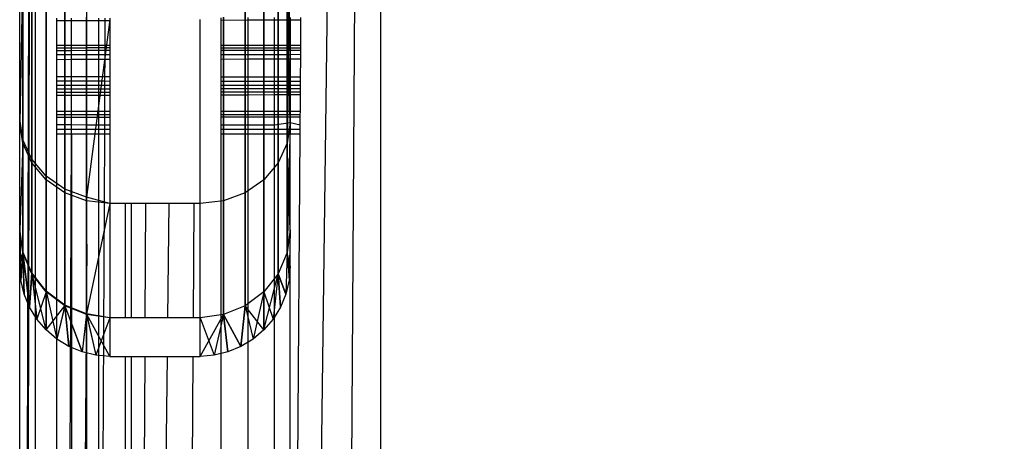
# Model space of a CAD drawing. Units: millimetres. Extents: x 5924 to 16175, y -4864 to 6489.
# Drawn here: x 11801 to 11812, y 2079 to 2083 of the extents above; entities that cross this region are included whole.
import ezdxf

# ---------------------------------------------------------------- set-up
doc = ezdxf.new("R2010")
doc.units = ezdxf.units.MM
doc.layers.add('Strefa bezpieczna', color=8, linetype='Continuous')
doc.dimstyles.get("Standard").update_dxf_attribs({"dimtxt": 180, "dimasz": 180, "dimexe": 0.18, "dimexo": 0.0625, "dimgap": 200, "dimtad": 0, "dimtih": 1, "dimtoh": 1, "dimlfac": 0.001, "dimzin": 0, "dimdsep": 46, "dimtxsty": 'Standard', "dimcen": 0.09, "dimse1": 1, "dimse2": 1, "dimadec": 0, "dimazin": 0, "dimtfac": 1, "dimtdec": 4, "dimtofl": 0, "dimtmove": 0, "dimatfit": 3, "dimfxl": 1, "dimtolj": 1, "dimtzin": 0, "dimarcsym": 0})

# ---------------------------------------------------------------- blocks, each defined once
blk = doc.blocks.new('*D7')
at = {"layer": 'Defpoints', "color": 0}
for p in [(16175.033, 6370.596), (8121.114, 1773.974), (16175.033, 1691.945)]:
    blk.add_point(p, dxfattribs=at)
at = {"layer": 'Strefa bezpieczna', "color": 0, "lineweight": -2}
for p, q in [((8301.114, 6370.596), (11693.073, 6370.596)), ((15995.033, 6370.596), (12603.073, 6370.596))]:
    blk.add_line(p, q, dxfattribs=at)
at = {"layer": 'Strefa bezpieczna', "color": 0}
for points in [[(8301.114, 6400.596), (8301.114, 6340.596), (8121.114, 6370.596)], [(15995.033, 6340.596), (15995.033, 6400.596), (16175.033, 6370.596)]]:
    blk.add_solid(points, dxfattribs=at)
at = {"layer": 'Strefa bezpieczna', "color": 0, "insert": (12148.073, 6370.596), "char_height": 180, "attachment_point": 5}
blk.add_mtext('\\A1;8.05', dxfattribs=at)
blk = doc.blocks.new('*D8')
at = {"layer": 'Defpoints', "color": 0}
for p in [(9626.114, 5689.992), (14211.233, 1896.445), (9626.114, 1691.945)]:
    blk.add_point(p, dxfattribs=at)
at = {"layer": 'Strefa bezpieczna', "color": 0, "lineweight": -2}
for p, q in [((9806.114, 5689.992), (11448.673, 5689.992)), ((14031.233, 5689.992), (12388.673, 5689.992))]:
    blk.add_line(p, q, dxfattribs=at)
at = {"layer": 'Strefa bezpieczna', "color": 0}
for points in [[(9806.114, 5719.992), (9806.114, 5659.992), (9626.114, 5689.992)], [(14031.233, 5659.992), (14031.233, 5719.992), (14211.233, 5689.992)]]:
    blk.add_solid(points, dxfattribs=at)
at = {"layer": 'Strefa bezpieczna', "color": 0, "insert": (11918.673, 5689.992), "char_height": 180, "attachment_point": 5}
blk.add_mtext('\\A1;4.59', dxfattribs=at)

msp = doc.modelspace()

# ---------------------------------------------------------------- linework, layer by layer
for p, q in [((11804.942, 2111.043), (11804.942, 2037.945)), ((11804.831, 2110.789), (11804.362, 2038.524)), ((11804.711, 2110.516), (11803.767, 2039.12)), ((11800.942, 2045.945), (11801.051, 2086.477)), ((11800.942, 2045.945), (11800.942, 2086.477)), ((11801.051, 2086.477), (11800.979, 2041.908)), ((11801.119, 2041.768), (11801.119, 2086.477)), ((11803.942, 2083.989), (11803.908, 2081.841)), ((11803.942, 2083.989), (11803.908, 2081.841)), ((11800.976, 2081.88), (11800.976, 2083.881)), ((11800.976, 2081.88), (11800.976, 2083.881)), ((11800.976, 2083.797), (11800.942, 2082.068)), ((11800.976, 2083.797), (11800.942, 2082.068)), ((11800.976, 2083.797), (11800.976, 2081.841)), ((11800.976, 2083.797), (11800.976, 2081.841)), ((11803.908, 2083.797), (11803.908, 2081.841)), ((11803.908, 2081.841), (11803.908, 2083.797)), ((11803.942, 2082.068), (11803.908, 2083.797)), ((11803.908, 2083.797), (11803.908, 2081.841)), ((11803.908, 2081.841), (11803.908, 2083.797)), ((11803.942, 2082.068), (11803.908, 2083.797)), ((11801.076, 2081.663), (11801.076, 2083.692)), ((11801.076, 2081.663), (11801.076, 2083.692)), ((11801.076, 2083.607), (11801.076, 2081.623)), ((11801.076, 2083.607), (11801.076, 2081.623)), ((11801.235, 2081.476), (11801.235, 2083.529)), ((11801.235, 2081.476), (11801.235, 2083.529)), ((11803.808, 2081.623), (11803.808, 2083.607)), ((11803.808, 2083.607), (11803.808, 2081.623)), ((11803.808, 2081.623), (11803.808, 2083.607)), ((11803.808, 2083.607), (11803.808, 2081.623)), ((11801.235, 2083.444), (11801.235, 2081.436)), ((11801.235, 2083.444), (11801.235, 2081.436)), ((11803.649, 2081.436), (11803.649, 2083.444)), ((11803.649, 2083.444), (11803.649, 2081.436)), ((11803.649, 2081.436), (11803.649, 2083.444)), ((11803.649, 2083.444), (11803.649, 2081.436)), ((11801.442, 2081.332), (11801.442, 2083.405)), ((11801.442, 2081.332), (11801.442, 2083.405)), ((11801.442, 2083.318), (11801.442, 2081.292)), ((11801.442, 2083.318), (11801.442, 2081.292)), ((11801.683, 2083.327), (11801.683, 2081.242)), ((11801.683, 2083.327), (11801.683, 2081.242)), ((11803.442, 2081.292), (11803.442, 2083.318)), ((11803.442, 2083.318), (11803.442, 2081.292)), ((11803.442, 2081.292), (11803.442, 2083.318)), ((11803.442, 2083.318), (11803.442, 2081.292)), ((11801.352, 2083.202), (11801.352, 2083.23)), ((11801.352, 2083.202), (11801.515, 2083.203)), ((11801.352, 2082.927), (11801.352, 2083.202)), ((11801.515, 2083.203), (11801.515, 2083.23)), ((11801.515, 2083.203), (11801.687, 2083.203)), ((11801.515, 2082.927), (11801.515, 2083.203)), ((11801.683, 2081.202), (11801.683, 2083.24)), ((11801.683, 2081.202), (11801.683, 2083.24)), ((11801.942, 2083.213), (11801.683, 2081.242)), ((11801.942, 2083.213), (11801.683, 2081.242)), ((11801.687, 2083.203), (11801.687, 2083.231)), ((11801.687, 2083.203), (11801.821, 2083.204)), ((11801.687, 2082.927), (11801.687, 2083.203)), ((11801.821, 2083.204), (11801.821, 2083.231)), ((11801.821, 2083.204), (11801.887, 2083.204)), ((11801.821, 2082.926), (11801.821, 2083.204)), ((11801.887, 2083.204), (11801.886, 2082.926)), ((11801.887, 2083.231), (11801.887, 2083.204)), ((11801.887, 2083.204), (11801.942, 2083.204)), ((11801.942, 2083.231), (11801.942, 2083.204)), ((11801.942, 2083.204), (11801.942, 2082.926)), ((11802.942, 2081.171), (11802.942, 2083.213)), ((11803.177, 2083.208), (11803.177, 2083.235)), ((11803.177, 2083.208), (11803.473, 2083.21)), ((11803.177, 2082.926), (11803.177, 2083.208)), ((11803.201, 2081.202), (11803.201, 2083.24)), ((11803.201, 2083.24), (11803.201, 2081.202)), ((11803.201, 2081.202), (11803.201, 2083.24)), ((11803.201, 2083.24), (11803.201, 2081.202)), ((11803.473, 2083.236), (11803.473, 2083.21)), ((11803.473, 2083.21), (11803.767, 2083.211)), ((11803.473, 2083.21), (11803.473, 2082.926)), ((11803.767, 2083.211), (11803.767, 2083.237)), ((11803.767, 2083.211), (11803.942, 2083.211)), ((11803.767, 2082.926), (11803.767, 2083.211)), ((11803.942, 2083.237), (11803.942, 2083.211)), ((11803.942, 2083.211), (11804.06, 2083.212)), ((11803.942, 2083.211), (11803.942, 2082.925)), ((11804.059, 2082.925), (11804.06, 2083.212)), ((11804.06, 2083.212), (11804.061, 2083.238)), ((11801.515, 2082.927), (11801.352, 2082.927)), ((11801.352, 2082.872), (11801.352, 2082.927)), ((11801.352, 2082.899), (11801.515, 2082.899)), ((11801.352, 2082.872), (11801.515, 2082.872)), ((11801.352, 2082.821), (11801.352, 2082.872)), ((11801.687, 2082.927), (11801.515, 2082.927)), ((11801.515, 2082.899), (11801.515, 2082.927)), ((11801.515, 2082.899), (11801.687, 2082.899)), ((11801.515, 2082.872), (11801.515, 2082.899)), ((11801.515, 2082.872), (11801.687, 2082.873)), ((11801.515, 2082.821), (11801.515, 2082.872)), ((11801.821, 2082.926), (11801.687, 2082.927)), ((11801.687, 2082.899), (11801.687, 2082.927)), ((11801.687, 2082.873), (11801.687, 2082.899)), ((11801.942, 2082.899), (11801.687, 2082.899)), ((11801.687, 2082.873), (11801.821, 2082.873)), ((11801.687, 2082.821), (11801.687, 2082.873)), ((11801.886, 2082.926), (11801.821, 2082.926)), ((11801.821, 2082.873), (11801.821, 2082.926)), ((11801.821, 2082.873), (11801.885, 2082.873)), ((11801.821, 2082.822), (11801.821, 2082.873)), ((11801.886, 2082.926), (11801.885, 2082.873)), ((11801.885, 2082.873), (11801.942, 2082.873)), ((11801.885, 2082.873), (11801.885, 2082.822)), ((11801.942, 2082.926), (11801.886, 2082.926)), ((11801.942, 2082.926), (11801.942, 2082.873)), ((11801.942, 2082.873), (11801.942, 2082.822)), ((11803.473, 2082.926), (11803.177, 2082.926)), ((11803.177, 2082.873), (11803.177, 2082.926)), ((11803.177, 2082.899), (11803.767, 2082.899)), ((11803.177, 2082.873), (11803.473, 2082.873)), ((11803.177, 2082.823), (11803.177, 2082.873)), ((11803.767, 2082.926), (11803.473, 2082.926)), ((11803.473, 2082.926), (11803.473, 2082.873)), ((11803.473, 2082.873), (11803.767, 2082.874)), ((11803.473, 2082.873), (11803.473, 2082.824)), ((11803.942, 2082.925), (11803.767, 2082.926)), ((11803.767, 2082.899), (11803.767, 2082.926)), ((11803.767, 2082.874), (11803.767, 2082.899)), ((11803.767, 2082.899), (11804.058, 2082.899)), ((11803.767, 2082.874), (11803.942, 2082.874)), ((11803.767, 2082.824), (11803.767, 2082.874)), ((11804.059, 2082.925), (11803.942, 2082.925)), ((11803.942, 2082.925), (11803.942, 2082.874)), ((11803.942, 2082.874), (11804.058, 2082.874)), ((11803.942, 2082.874), (11803.942, 2082.824)), ((11804.058, 2082.874), (11804.059, 2082.925)), ((11804.058, 2082.825), (11804.058, 2082.874)), ((11801.515, 2082.821), (11801.352, 2082.821)), ((11801.352, 2082.772), (11801.352, 2082.821)), ((11801.352, 2082.772), (11801.515, 2082.773)), ((11801.352, 2082.577), (11801.352, 2082.772)), ((11801.687, 2082.821), (11801.515, 2082.821)), ((11801.515, 2082.773), (11801.515, 2082.821)), ((11801.515, 2082.773), (11801.687, 2082.773)), ((11801.515, 2082.577), (11801.515, 2082.773)), ((11801.821, 2082.822), (11801.687, 2082.821)), ((11801.687, 2082.773), (11801.687, 2082.821)), ((11801.687, 2082.773), (11801.821, 2082.773)), ((11801.687, 2082.577), (11801.687, 2082.773)), ((11801.885, 2082.822), (11801.821, 2082.822)), ((11801.821, 2082.773), (11801.821, 2082.822)), ((11801.821, 2082.773), (11801.885, 2082.773)), ((11801.821, 2082.577), (11801.821, 2082.773)), ((11801.885, 2082.773), (11801.884, 2082.577)), ((11801.942, 2082.822), (11801.885, 2082.822)), ((11801.885, 2082.822), (11801.885, 2082.773)), ((11801.885, 2082.773), (11801.942, 2082.774)), ((11801.942, 2082.822), (11801.942, 2082.774)), ((11801.942, 2082.774), (11801.942, 2082.577)), ((11803.473, 2082.824), (11803.177, 2082.823)), ((11803.177, 2082.776), (11803.177, 2082.823)), ((11803.177, 2082.776), (11803.473, 2082.777)), ((11803.177, 2082.575), (11803.177, 2082.776)), ((11803.767, 2082.824), (11803.473, 2082.824)), ((11803.473, 2082.824), (11803.473, 2082.777)), ((11803.473, 2082.777), (11803.767, 2082.778)), ((11803.473, 2082.777), (11803.473, 2082.574)), ((11803.942, 2082.824), (11803.767, 2082.824)), ((11803.767, 2082.778), (11803.767, 2082.824)), ((11803.767, 2082.778), (11803.942, 2082.778)), ((11803.767, 2082.574), (11803.767, 2082.778)), ((11804.058, 2082.825), (11803.942, 2082.824)), ((11803.942, 2082.824), (11803.942, 2082.778)), ((11803.942, 2082.778), (11804.058, 2082.778)), ((11803.942, 2082.778), (11803.942, 2082.574)), ((11804.056, 2082.573), (11804.058, 2082.778)), ((11804.058, 2082.778), (11804.058, 2082.825)), ((11801.515, 2082.577), (11801.352, 2082.577)), ((11801.352, 2082.529), (11801.352, 2082.577)), ((11801.687, 2082.577), (11801.515, 2082.577)), ((11801.515, 2082.529), (11801.515, 2082.577)), ((11801.821, 2082.577), (11801.687, 2082.577)), ((11801.687, 2082.529), (11801.687, 2082.577)), ((11801.884, 2082.577), (11801.821, 2082.577)), ((11801.821, 2082.529), (11801.821, 2082.577)), ((11801.942, 2082.577), (11801.884, 2082.577)), ((11801.884, 2082.577), (11801.884, 2082.529)), ((11801.942, 2082.577), (11801.942, 2082.528)), ((11803.473, 2082.574), (11803.177, 2082.575)), ((11803.177, 2082.528), (11803.177, 2082.575)), ((11803.767, 2082.574), (11803.473, 2082.574)), ((11803.473, 2082.574), (11803.473, 2082.527)), ((11803.942, 2082.574), (11803.767, 2082.574)), ((11803.767, 2082.527), (11803.767, 2082.574)), ((11804.056, 2082.573), (11803.942, 2082.574)), ((11803.942, 2082.574), (11803.942, 2082.527)), ((11804.056, 2082.527), (11804.056, 2082.573)), ((11801.515, 2082.529), (11801.352, 2082.529)), ((11801.352, 2082.484), (11801.352, 2082.529)), ((11801.515, 2082.484), (11801.352, 2082.484)), ((11801.352, 2082.442), (11801.352, 2082.484)), ((11801.515, 2082.443), (11801.352, 2082.442)), ((11801.352, 2082.405), (11801.352, 2082.442)), ((11801.687, 2082.529), (11801.515, 2082.529)), ((11801.515, 2082.484), (11801.515, 2082.529)), ((11801.687, 2082.484), (11801.515, 2082.484)), ((11801.515, 2082.443), (11801.515, 2082.484)), ((11801.687, 2082.443), (11801.515, 2082.443)), ((11801.515, 2082.405), (11801.515, 2082.443)), ((11801.821, 2082.529), (11801.687, 2082.529)), ((11801.687, 2082.484), (11801.687, 2082.529)), ((11801.821, 2082.484), (11801.687, 2082.484)), ((11801.687, 2082.443), (11801.687, 2082.484)), ((11801.821, 2082.443), (11801.687, 2082.443)), ((11801.687, 2082.406), (11801.687, 2082.443)), ((11801.884, 2082.529), (11801.821, 2082.529)), ((11801.821, 2082.484), (11801.821, 2082.529)), ((11801.883, 2082.484), (11801.821, 2082.484)), ((11801.821, 2082.443), (11801.821, 2082.484)), ((11801.883, 2082.443), (11801.821, 2082.443)), ((11801.821, 2082.406), (11801.821, 2082.443)), ((11801.884, 2082.529), (11801.883, 2082.484)), ((11801.942, 2082.484), (11801.883, 2082.484)), ((11801.883, 2082.484), (11801.883, 2082.443)), ((11801.942, 2082.443), (11801.883, 2082.443)), ((11801.883, 2082.443), (11801.883, 2082.406)), ((11801.942, 2082.528), (11801.884, 2082.529)), ((11801.942, 2082.528), (11801.942, 2082.484)), ((11801.942, 2082.484), (11801.942, 2082.443)), ((11801.942, 2082.443), (11801.942, 2082.406)), ((11803.473, 2082.527), (11803.177, 2082.528)), ((11803.177, 2082.484), (11803.177, 2082.528)), ((11803.473, 2082.484), (11803.177, 2082.484)), ((11803.177, 2082.444), (11803.177, 2082.484)), ((11803.473, 2082.444), (11803.177, 2082.444)), ((11803.177, 2082.408), (11803.177, 2082.444)), ((11803.767, 2082.527), (11803.473, 2082.527)), ((11803.473, 2082.527), (11803.473, 2082.484)), ((11803.767, 2082.484), (11803.473, 2082.484)), ((11803.473, 2082.484), (11803.473, 2082.444)), ((11803.767, 2082.444), (11803.473, 2082.444)), ((11803.473, 2082.444), (11803.473, 2082.408)), ((11803.942, 2082.527), (11803.767, 2082.527)), ((11803.767, 2082.484), (11803.767, 2082.527)), ((11803.942, 2082.484), (11803.767, 2082.484)), ((11803.767, 2082.444), (11803.767, 2082.484)), ((11803.942, 2082.445), (11803.767, 2082.444)), ((11803.767, 2082.409), (11803.767, 2082.444)), ((11804.056, 2082.527), (11803.942, 2082.527)), ((11803.942, 2082.527), (11803.942, 2082.484)), ((11804.056, 2082.484), (11803.942, 2082.484)), ((11803.942, 2082.484), (11803.942, 2082.445)), ((11804.055, 2082.445), (11803.942, 2082.445)), ((11803.942, 2082.445), (11803.942, 2082.409)), ((11804.055, 2082.445), (11804.056, 2082.484)), ((11804.055, 2082.409), (11804.055, 2082.445)), ((11804.056, 2082.484), (11804.056, 2082.527)), ((11801.515, 2082.405), (11801.352, 2082.405)), ((11801.352, 2082.372), (11801.352, 2082.405)), ((11801.515, 2082.372), (11801.352, 2082.372)), ((11801.352, 2082.193), (11801.352, 2082.372)), ((11801.687, 2082.406), (11801.515, 2082.405)), ((11801.515, 2082.372), (11801.515, 2082.405)), ((11801.687, 2082.372), (11801.515, 2082.372)), ((11801.515, 2082.193), (11801.515, 2082.372)), ((11801.821, 2082.406), (11801.687, 2082.406)), ((11801.687, 2082.372), (11801.687, 2082.406)), ((11801.821, 2082.373), (11801.687, 2082.372)), ((11801.687, 2082.193), (11801.687, 2082.372)), ((11801.883, 2082.406), (11801.821, 2082.406)), ((11801.821, 2082.373), (11801.821, 2082.406)), ((11801.883, 2082.373), (11801.821, 2082.373)), ((11801.821, 2082.193), (11801.821, 2082.373)), ((11801.883, 2082.373), (11801.882, 2082.193)), ((11801.942, 2082.406), (11801.883, 2082.406)), ((11801.883, 2082.406), (11801.883, 2082.373)), ((11801.942, 2082.373), (11801.883, 2082.373)), ((11801.942, 2082.406), (11801.942, 2082.373)), ((11801.942, 2082.373), (11801.942, 2082.193)), ((11803.473, 2082.408), (11803.177, 2082.408)), ((11803.177, 2082.375), (11803.177, 2082.408)), ((11803.473, 2082.376), (11803.177, 2082.375)), ((11803.177, 2082.193), (11803.177, 2082.375)), ((11803.767, 2082.409), (11803.473, 2082.408)), ((11803.473, 2082.408), (11803.473, 2082.376)), ((11803.767, 2082.377), (11803.473, 2082.376)), ((11803.473, 2082.376), (11803.473, 2082.193)), ((11803.942, 2082.409), (11803.767, 2082.409)), ((11803.767, 2082.377), (11803.767, 2082.409)), ((11803.942, 2082.377), (11803.767, 2082.377)), ((11803.767, 2082.193), (11803.767, 2082.377)), ((11804.055, 2082.409), (11803.942, 2082.409)), ((11803.942, 2082.409), (11803.942, 2082.377)), ((11804.055, 2082.377), (11803.942, 2082.377)), ((11803.942, 2082.377), (11803.942, 2082.193)), ((11804.054, 2082.193), (11804.055, 2082.377)), ((11804.055, 2082.377), (11804.055, 2082.409)), ((11800.976, 2081.88), (11800.942, 2082.114)), ((11800.976, 2081.88), (11800.942, 2082.114)), ((11801.515, 2082.193), (11801.352, 2082.193)), ((11801.352, 2082.156), (11801.352, 2082.193)), ((11801.515, 2082.156), (11801.352, 2082.156)), ((11801.352, 2082.127), (11801.352, 2082.156)), ((11801.515, 2082.128), (11801.352, 2082.127)), ((11801.352, 2082.048), (11801.352, 2082.127)), ((11801.687, 2082.193), (11801.515, 2082.193)), ((11801.515, 2082.156), (11801.515, 2082.193)), ((11801.687, 2082.157), (11801.515, 2082.156)), ((11801.515, 2082.128), (11801.515, 2082.156)), ((11801.687, 2082.128), (11801.515, 2082.128)), ((11801.515, 2082.048), (11801.515, 2082.128)), ((11801.821, 2082.193), (11801.687, 2082.193)), ((11801.687, 2082.157), (11801.687, 2082.193)), ((11801.821, 2082.157), (11801.687, 2082.157)), ((11801.687, 2082.128), (11801.687, 2082.157)), ((11801.821, 2082.128), (11801.687, 2082.128)), ((11801.687, 2082.047), (11801.687, 2082.128)), ((11801.882, 2082.193), (11801.821, 2082.193)), ((11801.821, 2082.157), (11801.821, 2082.193)), ((11801.882, 2082.157), (11801.821, 2082.157)), ((11801.821, 2082.128), (11801.821, 2082.157)), ((11801.882, 2082.128), (11801.821, 2082.128)), ((11801.821, 2082.047), (11801.821, 2082.128)), ((11801.882, 2082.128), (11801.881, 2082.047)), ((11801.942, 2082.193), (11801.882, 2082.193)), ((11801.882, 2082.193), (11801.882, 2082.157)), ((11801.942, 2082.157), (11801.882, 2082.157)), ((11801.882, 2082.157), (11801.882, 2082.128)), ((11801.942, 2082.128), (11801.882, 2082.128)), ((11801.942, 2082.193), (11801.942, 2082.157)), ((11801.942, 2082.157), (11801.942, 2082.128)), ((11801.942, 2082.128), (11801.942, 2082.047)), ((11803.473, 2082.193), (11803.177, 2082.193)), ((11803.177, 2082.157), (11803.177, 2082.193)), ((11803.473, 2082.158), (11803.177, 2082.157)), ((11803.177, 2082.129), (11803.177, 2082.157)), ((11803.473, 2082.13), (11803.177, 2082.129)), ((11803.177, 2082.046), (11803.177, 2082.129)), ((11803.767, 2082.193), (11803.473, 2082.193)), ((11803.473, 2082.193), (11803.473, 2082.158)), ((11803.767, 2082.158), (11803.473, 2082.158)), ((11803.473, 2082.158), (11803.473, 2082.13)), ((11803.767, 2082.13), (11803.473, 2082.13)), ((11803.473, 2082.13), (11803.473, 2082.046)), ((11803.942, 2082.193), (11803.767, 2082.193)), ((11803.767, 2082.158), (11803.767, 2082.193)), ((11803.942, 2082.158), (11803.767, 2082.158)), ((11803.767, 2082.13), (11803.767, 2082.158)), ((11803.942, 2082.13), (11803.767, 2082.13)), ((11803.767, 2082.046), (11803.767, 2082.13)), ((11804.054, 2082.193), (11803.942, 2082.193)), ((11803.942, 2082.193), (11803.942, 2082.158)), ((11804.053, 2082.158), (11803.942, 2082.158)), ((11803.942, 2082.158), (11803.942, 2082.13)), ((11803.942, 2082.13), (11803.942, 2082.07)), ((11804.053, 2082.13), (11803.942, 2082.13)), ((11804.053, 2082.158), (11804.054, 2082.193)), ((11804.053, 2082.13), (11804.053, 2082.158)), ((11804.053, 2082.046), (11804.053, 2082.13)), ((11800.976, 2081.841), (11800.942, 2082.068)), ((11800.976, 2081.841), (11800.942, 2082.068)), ((11801.352, 2082.048), (11801.515, 2082.048)), ((11801.352, 2081.998), (11801.352, 2082.048)), ((11801.352, 2081.998), (11801.515, 2081.998)), ((11801.352, 2081.945), (11801.352, 2081.998)), ((11801.515, 2082.048), (11801.687, 2082.047)), ((11801.515, 2081.998), (11801.515, 2082.048)), ((11801.515, 2081.945), (11801.515, 2081.998)), ((11801.515, 2081.998), (11801.687, 2081.998)), ((11801.687, 2082.047), (11801.821, 2082.047)), ((11801.687, 2081.998), (11801.687, 2082.047)), ((11801.687, 2081.998), (11801.821, 2081.998)), ((11801.687, 2081.945), (11801.687, 2081.998)), ((11801.821, 2082.047), (11801.881, 2082.047)), ((11801.821, 2081.998), (11801.821, 2082.047)), ((11801.821, 2081.998), (11801.881, 2081.998)), ((11801.821, 2081.945), (11801.821, 2081.998)), ((11801.881, 2082.047), (11801.942, 2082.047)), ((11801.881, 2082.047), (11801.881, 2081.998)), ((11801.881, 2081.998), (11801.942, 2081.998)), ((11801.881, 2081.998), (11801.881, 2081.945)), ((11801.942, 2082.047), (11801.942, 2081.998)), ((11801.942, 2081.998), (11801.942, 2081.945)), ((11803.177, 2082.046), (11803.473, 2082.046)), ((11803.177, 2081.998), (11803.177, 2082.046)), ((11803.177, 2081.998), (11803.473, 2081.998)), ((11803.177, 2081.945), (11803.177, 2081.998)), ((11803.473, 2082.046), (11803.767, 2082.046)), ((11803.473, 2082.046), (11803.473, 2081.998)), ((11803.473, 2081.998), (11803.767, 2081.998)), ((11803.473, 2081.998), (11803.473, 2081.945)), ((11803.767, 2082.046), (11803.942, 2082.07)), ((11803.767, 2081.998), (11803.767, 2082.046)), ((11803.767, 2081.945), (11803.767, 2081.998)), ((11803.767, 2081.998), (11803.942, 2081.998)), ((11803.942, 2082.07), (11803.908, 2081.841)), ((11803.942, 2082.07), (11803.908, 2080.629)), ((11803.942, 2082.07), (11803.908, 2081.841)), ((11803.942, 2082.07), (11803.908, 2080.629)), ((11803.942, 2082.068), (11803.908, 2081.841)), ((11803.942, 2082.068), (11803.908, 2081.841)), ((11803.942, 2082.07), (11803.942, 2081.998)), ((11803.942, 2082.07), (11804.053, 2082.046)), ((11803.942, 2081.998), (11804.052, 2081.998)), ((11803.942, 2081.998), (11803.942, 2081.945)), ((11804.052, 2081.998), (11804.053, 2082.046)), ((11804.052, 2081.945), (11804.052, 2081.998)), ((11801.352, 2041.534), (11801.515, 2081.945)), ((11801.352, 2081.945), (11801.515, 2081.945)), ((11801.352, 2041.534), (11801.352, 2081.945)), ((11801.515, 2081.945), (11801.687, 2081.945)), ((11801.515, 2081.945), (11801.515, 2060.582)), ((11801.687, 2080.72), (11801.687, 2081.945)), ((11801.687, 2081.945), (11801.821, 2081.945)), ((11801.821, 2081.945), (11801.881, 2081.945)), ((11801.881, 2081.945), (11801.821, 2069.314)), ((11801.821, 2069.314), (11801.821, 2081.945)), ((11801.881, 2081.945), (11801.942, 2081.945)), ((11801.942, 2081.945), (11801.942, 2081.171)), ((11803.177, 2081.945), (11803.473, 2081.945)), ((11803.177, 2039.71), (11803.177, 2081.945)), ((11803.473, 2081.945), (11803.473, 2039.414)), ((11803.473, 2081.945), (11803.767, 2081.945)), ((11803.767, 2039.12), (11803.767, 2081.945)), ((11803.767, 2081.945), (11803.942, 2081.945)), ((11803.942, 2081.945), (11804.052, 2081.945)), ((11803.942, 2065.427), (11804.052, 2081.945)), ((11803.942, 2065.427), (11803.942, 2081.945)), ((11800.976, 2081.841), (11800.942, 2080.879)), ((11800.976, 2081.841), (11800.942, 2080.879)), ((11801.076, 2081.663), (11800.976, 2081.88)), ((11800.976, 2080.638), (11800.976, 2081.88)), ((11801.076, 2081.663), (11800.976, 2081.88)), ((11800.976, 2080.638), (11800.976, 2081.88)), ((11801.076, 2081.623), (11800.976, 2081.841)), ((11800.976, 2081.841), (11800.976, 2080.629)), ((11801.076, 2081.623), (11800.976, 2081.841)), ((11800.976, 2081.841), (11800.976, 2080.629)), ((11803.908, 2081.841), (11803.808, 2081.623)), ((11803.908, 2081.841), (11803.808, 2081.623)), ((11803.908, 2081.841), (11803.808, 2081.623)), ((11803.908, 2081.841), (11803.808, 2081.623)), ((11803.908, 2081.841), (11803.908, 2080.629)), ((11803.908, 2080.629), (11803.908, 2081.841)), ((11803.942, 2080.879), (11803.908, 2081.841)), ((11803.908, 2081.841), (11803.908, 2080.629)), ((11803.908, 2080.629), (11803.908, 2081.841)), ((11803.942, 2080.879), (11803.908, 2081.841)), ((11801.235, 2081.476), (11801.076, 2081.663)), ((11801.076, 2080.403), (11801.076, 2081.663)), ((11801.235, 2081.476), (11801.076, 2081.663)), ((11801.076, 2080.403), (11801.076, 2081.663)), ((11801.235, 2081.436), (11801.076, 2081.623)), ((11801.076, 2081.623), (11801.076, 2080.393)), ((11801.235, 2081.436), (11801.076, 2081.623)), ((11801.076, 2081.623), (11801.076, 2080.393)), ((11803.808, 2081.623), (11803.649, 2081.436)), ((11803.808, 2081.623), (11803.649, 2081.436)), ((11803.808, 2081.623), (11803.649, 2081.436)), ((11803.808, 2081.623), (11803.649, 2081.436)), ((11803.808, 2080.393), (11803.808, 2081.623)), ((11803.808, 2081.623), (11803.808, 2080.393)), ((11803.808, 2080.393), (11803.808, 2081.623)), ((11803.808, 2081.623), (11803.808, 2080.393)), ((11801.442, 2081.332), (11801.235, 2081.476)), ((11801.235, 2080.201), (11801.235, 2081.476)), ((11801.442, 2081.332), (11801.235, 2081.476)), ((11801.235, 2080.201), (11801.235, 2081.476)), ((11801.442, 2081.292), (11801.235, 2081.436)), ((11801.235, 2081.436), (11801.235, 2080.191)), ((11801.442, 2081.292), (11801.235, 2081.436)), ((11801.235, 2081.436), (11801.235, 2080.191)), ((11803.649, 2081.436), (11803.442, 2081.292)), ((11803.649, 2081.436), (11803.442, 2081.292)), ((11803.649, 2081.436), (11803.442, 2081.292)), ((11803.649, 2081.436), (11803.442, 2081.292)), ((11803.649, 2080.191), (11803.649, 2081.436)), ((11803.649, 2081.436), (11803.649, 2080.191)), ((11803.649, 2080.191), (11803.649, 2081.436)), ((11803.649, 2081.436), (11803.649, 2080.191)), ((11801.683, 2081.242), (11801.442, 2081.332)), ((11801.442, 2080.046), (11801.442, 2081.332)), ((11801.683, 2081.242), (11801.442, 2081.332)), ((11801.442, 2080.046), (11801.442, 2081.332)), ((11801.683, 2081.202), (11801.442, 2081.292)), ((11801.442, 2081.292), (11801.442, 2080.036)), ((11801.683, 2081.202), (11801.442, 2081.292)), ((11801.442, 2081.292), (11801.442, 2080.036)), ((11801.942, 2081.171), (11801.683, 2081.242)), ((11801.683, 2081.242), (11801.683, 2079.949)), ((11801.942, 2081.171), (11801.683, 2081.242)), ((11801.683, 2081.242), (11801.683, 2079.949)), ((11803.442, 2081.292), (11803.201, 2081.202)), ((11803.442, 2081.292), (11803.201, 2081.202)), ((11803.442, 2081.292), (11803.201, 2081.202)), ((11803.442, 2081.292), (11803.201, 2081.202)), ((11803.442, 2080.036), (11803.442, 2081.292)), ((11803.442, 2081.292), (11803.442, 2080.036)), ((11803.442, 2080.036), (11803.442, 2081.292)), ((11803.442, 2081.292), (11803.442, 2080.036)), ((11801.683, 2079.939), (11801.683, 2081.202)), ((11801.942, 2081.171), (11801.683, 2081.202)), ((11801.683, 2079.939), (11801.683, 2081.202)), ((11801.942, 2081.171), (11801.683, 2081.202)), ((11801.942, 2081.171), (11801.683, 2079.949)), ((11801.942, 2081.171), (11801.683, 2079.949)), ((11801.942, 2081.171), (11801.942, 2079.905)), ((11802.114, 2081.171), (11801.942, 2081.171)), ((11802.114, 2079.905), (11802.114, 2081.171)), ((11802.179, 2081.171), (11802.114, 2081.171)), ((11802.179, 2081.171), (11802.179, 2079.905)), ((11802.341, 2081.171), (11802.179, 2081.171)), ((11802.334, 2079.905), (11802.341, 2081.171)), ((11802.597, 2081.171), (11802.341, 2081.171)), ((11802.597, 2081.171), (11802.581, 2079.905)), ((11802.873, 2081.171), (11802.597, 2081.171)), ((11802.873, 2081.171), (11802.865, 2079.905)), ((11802.942, 2081.171), (11802.873, 2081.171)), ((11803.201, 2081.202), (11802.942, 2081.171)), ((11803.201, 2081.202), (11802.942, 2081.171)), ((11803.201, 2081.202), (11802.942, 2081.171)), ((11803.201, 2081.202), (11802.942, 2081.171)), ((11802.942, 2079.905), (11802.942, 2081.171)), ((11803.201, 2079.939), (11803.201, 2081.202)), ((11803.201, 2081.202), (11803.201, 2079.939)), ((11803.201, 2079.939), (11803.201, 2081.202)), ((11803.201, 2081.202), (11803.201, 2079.939)), ((11800.976, 2080.638), (11800.942, 2080.891)), ((11800.942, 2080.891), (11800.954, 2080.32)), ((11800.976, 2080.638), (11800.942, 2080.891)), ((11800.942, 2080.891), (11800.954, 2080.32)), ((11800.976, 2080.629), (11800.942, 2080.879)), ((11800.976, 2080.629), (11800.942, 2080.879)), ((11803.942, 2080.88), (11803.908, 2080.629)), ((11803.942, 2080.88), (11803.908, 2080.629)), ((11803.942, 2080.879), (11803.908, 2080.629)), ((11803.942, 2080.879), (11803.908, 2080.629)), ((11803.942, 2080.879), (11803.93, 2080.32)), ((11803.942, 2080.879), (11803.93, 2080.32)), ((11801.687, 2080.72), (11801.515, 2060.582)), ((11801.687, 2041.2), (11801.687, 2080.72)), ((11800.942, 2080.476), (11800.976, 2080.629)), ((11800.942, 2080.476), (11800.976, 2080.629)), ((11800.976, 2080.638), (11800.954, 2080.32)), ((11800.976, 2080.638), (11800.954, 2080.32)), ((11800.976, 2080.629), (11800.954, 2080.32)), ((11800.976, 2080.629), (11800.954, 2080.32)), ((11801.076, 2080.403), (11800.976, 2080.638)), ((11801.051, 2080.022), (11800.976, 2080.638)), ((11800.991, 2080.167), (11800.976, 2080.638)), ((11801.076, 2080.403), (11800.976, 2080.638)), ((11801.051, 2080.022), (11800.976, 2080.638)), ((11800.991, 2080.167), (11800.976, 2080.638)), ((11801.076, 2080.393), (11800.976, 2080.629)), ((11800.976, 2080.629), (11801.051, 2080.022)), ((11800.976, 2080.629), (11800.991, 2080.167)), ((11801.076, 2080.393), (11800.976, 2080.629)), ((11800.976, 2080.629), (11801.051, 2080.022)), ((11800.976, 2080.629), (11800.991, 2080.167)), ((11803.908, 2080.629), (11803.808, 2080.393)), ((11803.908, 2080.629), (11803.808, 2080.393)), ((11803.908, 2080.629), (11803.808, 2080.393)), ((11803.908, 2080.629), (11803.808, 2080.393)), ((11803.908, 2080.629), (11803.893, 2080.167)), ((11803.908, 2080.629), (11803.893, 2080.167)), ((11803.908, 2080.629), (11803.893, 2080.167)), ((11803.908, 2080.629), (11803.893, 2080.167)), ((11803.908, 2080.629), (11803.93, 2080.32)), ((11803.942, 2080.476), (11803.908, 2080.629)), ((11803.908, 2080.629), (11803.93, 2080.32)), ((11803.908, 2080.629), (11803.93, 2080.32)), ((11803.942, 2080.476), (11803.908, 2080.629)), ((11803.908, 2080.629), (11803.93, 2080.32)), ((11800.954, 2080.32), (11800.942, 2080.476)), ((11800.954, 2080.32), (11800.942, 2080.476)), ((11803.942, 2080.476), (11803.93, 2080.32)), ((11803.942, 2080.476), (11803.93, 2080.32)), ((11801.051, 2080.022), (11801.076, 2080.403)), ((11801.051, 2080.022), (11801.076, 2080.403)), ((11801.076, 2080.393), (11801.051, 2080.022)), ((11801.076, 2080.393), (11801.051, 2080.022)), ((11801.235, 2080.201), (11801.076, 2080.403)), ((11801.076, 2080.403), (11801.133, 2079.889)), ((11801.235, 2079.769), (11801.076, 2080.403)), ((11801.235, 2080.201), (11801.076, 2080.403)), ((11801.076, 2080.403), (11801.133, 2079.889)), ((11801.235, 2079.769), (11801.076, 2080.403)), ((11801.235, 2080.191), (11801.076, 2080.393)), ((11801.076, 2080.393), (11801.133, 2079.889)), ((11801.235, 2080.191), (11801.076, 2080.393)), ((11801.076, 2080.393), (11801.133, 2079.889)), ((11803.808, 2080.393), (11803.649, 2080.191)), ((11803.808, 2080.393), (11803.649, 2080.191)), ((11803.649, 2079.769), (11803.808, 2080.393)), ((11803.808, 2080.393), (11803.649, 2080.191)), ((11803.808, 2080.393), (11803.649, 2080.191)), ((11803.649, 2079.769), (11803.808, 2080.393)), ((11803.808, 2080.393), (11803.751, 2079.889)), ((11803.808, 2080.393), (11803.751, 2079.889)), ((11803.808, 2080.393), (11803.751, 2079.889)), ((11803.808, 2080.393), (11803.751, 2079.889)), ((11803.893, 2080.167), (11803.808, 2080.393)), ((11803.833, 2080.022), (11803.808, 2080.393)), ((11803.808, 2080.393), (11803.893, 2080.167)), ((11803.808, 2080.393), (11803.833, 2080.022)), ((11803.893, 2080.167), (11803.808, 2080.393)), ((11803.833, 2080.022), (11803.808, 2080.393)), ((11803.808, 2080.393), (11803.893, 2080.167)), ((11803.808, 2080.393), (11803.833, 2080.022)), ((11800.991, 2080.167), (11800.954, 2080.32)), ((11800.991, 2080.167), (11800.954, 2080.32)), ((11803.93, 2080.32), (11803.893, 2080.167)), ((11803.93, 2080.32), (11803.893, 2080.167)), ((11801.051, 2080.022), (11800.991, 2080.167)), ((11801.051, 2080.022), (11800.991, 2080.167)), ((11801.235, 2080.191), (11801.133, 2079.889)), ((11801.235, 2080.191), (11801.133, 2079.889)), ((11801.442, 2080.046), (11801.235, 2080.201)), ((11801.235, 2079.769), (11801.235, 2080.201)), ((11801.235, 2080.201), (11801.354, 2079.667)), ((11801.442, 2080.046), (11801.235, 2080.201)), ((11801.235, 2079.769), (11801.235, 2080.201)), ((11801.235, 2080.201), (11801.354, 2079.667)), ((11801.442, 2080.036), (11801.235, 2080.191)), ((11801.235, 2080.191), (11801.235, 2079.769)), ((11801.442, 2080.036), (11801.235, 2080.191)), ((11801.235, 2080.191), (11801.235, 2079.769)), ((11803.649, 2080.191), (11803.442, 2080.036)), ((11803.649, 2080.191), (11803.442, 2080.036)), ((11803.649, 2080.191), (11803.442, 2080.036)), ((11803.649, 2080.191), (11803.442, 2080.036)), ((11803.649, 2080.191), (11803.53, 2079.667)), ((11803.649, 2080.191), (11803.53, 2079.667)), ((11803.649, 2079.769), (11803.649, 2080.191)), ((11803.649, 2080.191), (11803.751, 2079.889)), ((11803.649, 2080.191), (11803.649, 2079.769)), ((11803.649, 2079.769), (11803.649, 2080.191)), ((11803.649, 2080.191), (11803.751, 2079.889)), ((11803.649, 2080.191), (11803.649, 2079.769)), ((11803.893, 2080.167), (11803.833, 2080.022)), ((11803.893, 2080.167), (11803.833, 2080.022)), ((11801.235, 2079.769), (11801.442, 2080.036)), ((11801.235, 2079.769), (11801.442, 2080.036)), ((11801.442, 2080.046), (11801.354, 2079.667)), ((11801.442, 2080.046), (11801.354, 2079.667)), ((11801.442, 2080.036), (11801.354, 2079.667)), ((11801.442, 2080.036), (11801.354, 2079.667)), ((11801.683, 2079.949), (11801.442, 2080.046)), ((11801.633, 2079.525), (11801.442, 2080.046)), ((11801.488, 2079.585), (11801.442, 2080.046)), ((11801.683, 2079.949), (11801.442, 2080.046)), ((11801.633, 2079.525), (11801.442, 2080.046)), ((11801.488, 2079.585), (11801.442, 2080.046)), ((11801.683, 2079.939), (11801.442, 2080.036)), ((11801.442, 2080.036), (11801.633, 2079.525)), ((11801.442, 2080.036), (11801.488, 2079.585)), ((11801.683, 2079.939), (11801.442, 2080.036)), ((11801.442, 2080.036), (11801.633, 2079.525)), ((11801.442, 2080.036), (11801.488, 2079.585)), ((11803.442, 2080.036), (11803.201, 2079.939)), ((11803.442, 2080.036), (11803.201, 2079.939)), ((11803.442, 2080.036), (11803.201, 2079.939)), ((11803.442, 2080.036), (11803.201, 2079.939)), ((11803.396, 2079.585), (11803.442, 2080.036)), ((11803.442, 2080.036), (11803.396, 2079.585)), ((11803.396, 2079.585), (11803.442, 2080.036)), ((11803.442, 2080.036), (11803.396, 2079.585)), ((11803.442, 2080.036), (11803.53, 2079.667)), ((11803.649, 2079.769), (11803.442, 2080.036)), ((11803.442, 2080.036), (11803.53, 2079.667)), ((11803.442, 2080.036), (11803.53, 2079.667)), ((11803.649, 2079.769), (11803.442, 2080.036)), ((11803.442, 2080.036), (11803.53, 2079.667)), ((11801.133, 2079.889), (11801.051, 2080.022)), ((11801.133, 2079.889), (11801.051, 2080.022)), ((11801.683, 2079.949), (11801.633, 2079.525)), ((11801.683, 2079.949), (11801.633, 2079.525)), ((11801.683, 2079.939), (11801.633, 2079.525)), ((11801.683, 2079.939), (11801.633, 2079.525)), ((11801.942, 2079.905), (11801.683, 2079.949)), ((11801.683, 2079.949), (11801.786, 2079.489)), ((11801.942, 2079.476), (11801.683, 2079.949)), ((11801.942, 2079.905), (11801.683, 2079.949)), ((11801.683, 2079.949), (11801.786, 2079.489)), ((11801.942, 2079.476), (11801.683, 2079.949)), ((11801.942, 2079.905), (11801.683, 2079.939)), ((11801.683, 2079.939), (11801.786, 2079.489)), ((11801.942, 2079.905), (11801.683, 2079.939)), ((11801.683, 2079.939), (11801.786, 2079.489)), ((11803.201, 2079.939), (11802.942, 2079.905)), ((11803.201, 2079.939), (11802.942, 2079.905)), ((11802.942, 2079.476), (11803.201, 2079.939)), ((11803.201, 2079.939), (11802.942, 2079.905)), ((11803.201, 2079.939), (11802.942, 2079.905)), ((11802.942, 2079.476), (11803.201, 2079.939)), ((11803.201, 2079.939), (11803.098, 2079.489)), ((11803.201, 2079.939), (11803.098, 2079.489)), ((11803.201, 2079.939), (11803.098, 2079.489)), ((11803.201, 2079.939), (11803.098, 2079.489)), ((11803.396, 2079.585), (11803.201, 2079.939)), ((11803.251, 2079.525), (11803.201, 2079.939)), ((11803.201, 2079.939), (11803.396, 2079.585)), ((11803.201, 2079.939), (11803.251, 2079.525)), ((11803.396, 2079.585), (11803.201, 2079.939)), ((11803.251, 2079.525), (11803.201, 2079.939)), ((11803.201, 2079.939), (11803.396, 2079.585)), ((11803.201, 2079.939), (11803.251, 2079.525)), ((11803.833, 2080.022), (11803.751, 2079.889)), ((11803.833, 2080.022), (11803.751, 2079.889)), ((11801.235, 2079.769), (11801.133, 2079.889)), ((11801.235, 2079.769), (11801.133, 2079.889)), ((11801.942, 2079.905), (11801.786, 2079.489)), ((11801.942, 2079.905), (11801.786, 2079.489)), ((11801.942, 2079.905), (11801.942, 2079.476)), ((11802.114, 2079.905), (11801.942, 2079.905)), ((11802.179, 2079.905), (11802.114, 2079.905)), ((11802.334, 2079.905), (11802.179, 2079.905)), ((11802.581, 2079.905), (11802.334, 2079.905)), ((11802.865, 2079.905), (11802.581, 2079.905)), ((11802.942, 2079.905), (11802.865, 2079.905)), ((11802.942, 2079.476), (11802.942, 2079.905)), ((11802.942, 2079.905), (11803.098, 2079.489)), ((11802.942, 2079.905), (11803.098, 2079.489)), ((11803.751, 2079.889), (11803.649, 2079.769)), ((11803.751, 2079.889), (11803.649, 2079.769)), ((11801.354, 2079.667), (11801.235, 2079.769)), ((11801.354, 2079.667), (11801.235, 2079.769)), ((11803.649, 2079.769), (11803.53, 2079.667)), ((11803.649, 2079.769), (11803.53, 2079.667)), ((11801.488, 2079.585), (11801.354, 2079.667)), ((11801.488, 2079.585), (11801.354, 2079.667)), ((11803.53, 2079.667), (11803.396, 2079.585)), ((11803.53, 2079.667), (11803.396, 2079.585)), ((11801.633, 2079.525), (11801.488, 2079.585)), ((11801.633, 2079.525), (11801.488, 2079.585)), ((11801.786, 2079.489), (11801.633, 2079.525)), ((11801.786, 2079.489), (11801.633, 2079.525)), ((11801.942, 2079.476), (11801.786, 2079.489)), ((11801.942, 2079.476), (11801.786, 2079.489)), ((11803.098, 2079.489), (11802.942, 2079.476)), ((11803.098, 2079.489), (11802.942, 2079.476)), ((11803.251, 2079.525), (11803.098, 2079.489)), ((11803.251, 2079.525), (11803.098, 2079.489)), ((11803.396, 2079.585), (11803.251, 2079.525)), ((11803.396, 2079.585), (11803.251, 2079.525)), ((11801.942, 2079.476), (11802.114, 2079.476)), ((11802.114, 2040.773), (11802.114, 2079.476)), ((11802.576, 2079.476), (11802.114, 2040.773)), ((11802.114, 2079.476), (11802.179, 2079.476)), ((11802.179, 2079.476), (11802.179, 2052.328)), ((11802.179, 2052.328), (11802.332, 2079.476)), ((11802.179, 2079.476), (11802.332, 2079.476)), ((11802.332, 2079.476), (11802.576, 2079.476)), ((11802.576, 2079.476), (11802.863, 2079.476)), ((11802.863, 2079.476), (11802.618, 2040.269)), ((11802.863, 2079.476), (11802.942, 2079.476))]:
    msp.add_line(p, q)

# ---------------------------------------------------------------- dimensions: what is measured, and where the dimension line sits
at = {"layer": 'Strefa bezpieczna'}
for base, p1, p2, picture, middle in [((16175.033, 6370.596), (8121.114, 1773.974), (16175.033, 1691.945), '*D7', (12148.073, 6370.596)), ((9626.114, 5689.992), (14211.233, 1896.445), (9626.114, 1691.945), '*D8', (11918.673, 5689.992))]:
    dim = msp.add_linear_dim(base=base, p1=p1, p2=p2, dimstyle='Standard', override={"dimlfac": 0.001}, dxfattribs=at)
    dim.commit()
    dim.dimension.update_dxf_attribs({"geometry": picture, "text_midpoint": middle})

doc.saveas('drawing.dxf')
